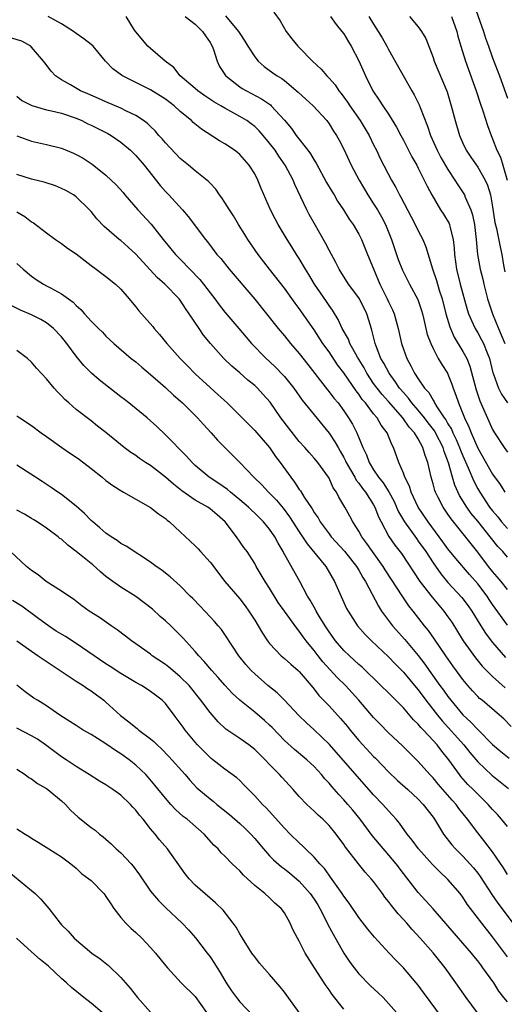
# Model space of a CAD drawing. Units: inches. Extents: x 2583000 to 2586000, y 1500000 to 1503000.
# Drawn here: x 2584459 to 2584525, y 1500946 to 1501079 of the extents above; entities that cross this region are included whole.
import ezdxf

# ---------------------------------------------------------------- set-up
doc = ezdxf.new("R2010")
doc.units = ezdxf.units.IN
doc.header["$MEASUREMENT"] = 0
doc.layers.add('LD25831500_2ft', color=133, linetype='Continuous')

msp = doc.modelspace()

# ---------------------------------------------------------------- linework, layer by layer
at = {"layer": 'LD25831500_2ft'}
for points, elevation in [([(2584520.54, 1501080.54), (2584521.77, 1501077), (2584522.07, 1501076.07), (2584522.44, 1501075), (2584523, 1501073.44), (2584523.94, 1501071), (2584525, 1501068.02)], 9274), ([(2584525, 1501001.92), (2584524.15, 1501003), (2584523.63, 1501003.63), (2584523, 1501004.32), (2584522.46, 1501005), (2584521, 1501006.95), (2584517.41, 1501011.41), (2584517, 1501012.05), (2584516.35, 1501013), (2584515.7, 1501014.3), (2584515.33, 1501015), (2584515.24, 1501015.24), (2584515, 1501016.13), (2584514.73, 1501017), (2584514.27, 1501019), (2584513.93, 1501019.93), (2584513.64, 1501021), (2584513, 1501022.17), (2584512.5, 1501023), (2584511.77, 1501023.77), (2584510.93, 1501025), (2584509, 1501027.19), (2584508.13, 1501028.13), (2584507.46, 1501029), (2584507, 1501029.64), (2584506.08, 1501031), (2584505.71, 1501031.71), (2584504.82, 1501033.18), (2584503.81, 1501035), (2584503.6, 1501035.6), (2584502.79, 1501037), (2584502.24, 1501038.24), (2584501.47, 1501039.47), (2584501, 1501040.1), (2584500.65, 1501040.65), (2584499.04, 1501043), (2584498.28, 1501044.28), (2584497.82, 1501045), (2584497, 1501046.43), (2584496.63, 1501047), (2584496.02, 1501048.02), (2584495.38, 1501049), (2584494.17, 1501051), (2584493.76, 1501051.76), (2584493.13, 1501053), (2584491.88, 1501055.88), (2584491.43, 1501057), (2584491, 1501057.82), (2584490.27, 1501059), (2584489, 1501060.41), (2584488.69, 1501060.69), (2584488.28, 1501061), (2584487, 1501061.86), (2584486.28, 1501062.28), (2584483.84, 1501063.85), (2584482.74, 1501064.74), (2584482.48, 1501065), (2584481, 1501066.21), (2584480.15, 1501067), (2584479, 1501067.86), (2584477, 1501069.12), (2584473.24, 1501071), (2584473.09, 1501071.09), (2584471.94, 1501071.94), (2584470.94, 1501073), (2584469.26, 1501075), (2584469, 1501075.25), (2584468.01, 1501076.01), (2584467, 1501076.73), (2584466.65, 1501077), (2584465, 1501078.01), (2584463.21, 1501079)], 9292), ([(2584525, 1501006.28), (2584524.36, 1501007), (2584523.7, 1501007.7), (2584522.69, 1501009), (2584521, 1501011.12), (2584520.14, 1501012.14), (2584519.54, 1501013), (2584518.57, 1501014.57), (2584517.93, 1501015.93), (2584517.6, 1501017), (2584517.06, 1501018.94), (2584516.47, 1501020.47), (2584516.34, 1501021), (2584515.34, 1501023), (2584515.22, 1501023.22), (2584514.34, 1501024.34), (2584513.84, 1501025), (2584513, 1501026.02), (2584512.15, 1501027), (2584511.67, 1501027.67), (2584511, 1501028.41), (2584510.5, 1501029), (2584509.91, 1501029.91), (2584509.07, 1501031), (2584508.37, 1501032.37), (2584507.99, 1501033), (2584507.34, 1501034.66), (2584507.22, 1501035), (2584506.78, 1501036.78), (2584506.56, 1501037.44), (2584506.09, 1501039), (2584505.1, 1501041), (2584505, 1501041.17), (2584503.64, 1501043), (2584502.37, 1501045), (2584501.91, 1501045.91), (2584501, 1501047.56), (2584500.52, 1501048.52), (2584499, 1501051.19), (2584498.35, 1501052.35), (2584498.01, 1501053), (2584496.4, 1501056.4), (2584496.16, 1501057), (2584495.12, 1501059), (2584494.23, 1501060.23), (2584493.74, 1501061), (2584493, 1501061.97), (2584492.13, 1501063), (2584491.61, 1501063.61), (2584491, 1501064.2), (2584490.55, 1501064.55), (2584489.93, 1501065), (2584489, 1501065.56), (2584487, 1501066.66), (2584486.44, 1501067), (2584485.52, 1501067.52), (2584484.31, 1501068.31), (2584483.35, 1501069), (2584483, 1501069.31), (2584480.99, 1501071), (2584480.13, 1501072.13), (2584478.94, 1501073), (2584477, 1501074.68), (2584476.65, 1501075), (2584475, 1501076.93), (2584474.82, 1501077.18), (2584473.7, 1501079)], 9290), ([(2584481.67, 1501079), (2584483, 1501077.95), (2584483.99, 1501077), (2584484.39, 1501076.39), (2584485, 1501075.5), (2584485.28, 1501075), (2584485.46, 1501074.54), (2584485.95, 1501073), (2584486.28, 1501072.28), (2584487.07, 1501071.07), (2584487.12, 1501071), (2584489, 1501069.55), (2584489.33, 1501069.33), (2584489.89, 1501069), (2584491.93, 1501067.93), (2584493.11, 1501067.11), (2584493.23, 1501067), (2584495, 1501065.05), (2584495.94, 1501063.94), (2584496.6, 1501063), (2584498.16, 1501061), (2584498.51, 1501060.51), (2584499, 1501059.68), (2584499.27, 1501059.27), (2584500.68, 1501056.68), (2584501.41, 1501055.41), (2584501.67, 1501055), (2584502.16, 1501054.16), (2584502.96, 1501053), (2584503.73, 1501051.73), (2584504.25, 1501051), (2584505, 1501049.7), (2584505.36, 1501049), (2584506.19, 1501047), (2584506.97, 1501045.03), (2584507.82, 1501043), (2584508.84, 1501041), (2584509, 1501040.63), (2584509.53, 1501039.53), (2584509.75, 1501039), (2584510.03, 1501038.03), (2584510.29, 1501037), (2584510.73, 1501035), (2584511, 1501034.23), (2584511.46, 1501033), (2584512.02, 1501032.02), (2584512.51, 1501031), (2584513, 1501030.24), (2584513.85, 1501029), (2584514.41, 1501028.41), (2584515, 1501027.36), (2584515.15, 1501027.15), (2584515.21, 1501027), (2584515.52, 1501026.48), (2584516.51, 1501025), (2584516.72, 1501024.72), (2584517, 1501024.21), (2584517.47, 1501023.47), (2584517.66, 1501023), (2584518.1, 1501022.1), (2584518.56, 1501021), (2584518.67, 1501020.67), (2584519, 1501019.87), (2584519.71, 1501018.29), (2584520.47, 1501016.47), (2584521, 1501015.47), (2584521.27, 1501015), (2584522.6, 1501013), (2584523, 1501012.49), (2584523.69, 1501011.69), (2584524.22, 1501011), (2584525, 1501010.1)], 9288), ([(2584487.07, 1501079.07), (2584488.82, 1501077), (2584489, 1501076.69), (2584489.68, 1501075.68), (2584490.07, 1501075), (2584491, 1501073.55), (2584491.45, 1501073), (2584492.27, 1501072.27), (2584493.44, 1501071.44), (2584494.04, 1501071), (2584494.64, 1501070.64), (2584495, 1501070.37), (2584496.84, 1501068.84), (2584497.88, 1501067.88), (2584498.85, 1501067), (2584500.69, 1501065), (2584501, 1501064.58), (2584501.59, 1501063.59), (2584502.01, 1501063), (2584502.36, 1501062.36), (2584503, 1501061.15), (2584503.99, 1501059), (2584505.04, 1501057), (2584506.23, 1501055), (2584507, 1501053.81), (2584507.5, 1501053), (2584508.05, 1501052.05), (2584508.59, 1501051), (2584509.42, 1501049), (2584510.32, 1501046.32), (2584510.87, 1501044.87), (2584511.82, 1501043), (2584512.93, 1501040.93), (2584513.43, 1501039.43), (2584513.56, 1501039), (2584513.76, 1501038.24), (2584514.22, 1501036.22), (2584514.68, 1501035), (2584515, 1501034.33), (2584515.7, 1501033), (2584516.17, 1501032.17), (2584516.94, 1501031), (2584517, 1501030.89), (2584517.54, 1501029.54), (2584517.71, 1501029), (2584518.07, 1501028.07), (2584518.4, 1501027), (2584519.21, 1501025), (2584519.81, 1501023.81), (2584520.11, 1501023), (2584521, 1501020.91), (2584523, 1501017.42), (2584524.03, 1501016.03), (2584524.66, 1501015)], 9286), ([(2584493.58, 1501079.58), (2584494.43, 1501078.43), (2584495.23, 1501077), (2584495.99, 1501075.99), (2584496.8, 1501075), (2584497, 1501074.82), (2584498.79, 1501073), (2584499.93, 1501071.93), (2584500.7, 1501071), (2584501, 1501070.71), (2584501.81, 1501069.81), (2584502.34, 1501069), (2584502.65, 1501068.65), (2584503.49, 1501067.49), (2584503.78, 1501067), (2584505.17, 1501065), (2584505.87, 1501063.87), (2584506.38, 1501063), (2584507, 1501061.72), (2584507.37, 1501061), (2584507.88, 1501059.88), (2584509.39, 1501057), (2584510, 1501056), (2584510.49, 1501055), (2584510.68, 1501054.68), (2584512.04, 1501052.04), (2584512.6, 1501051), (2584513, 1501050.15), (2584513.61, 1501049), (2584514.03, 1501048.03), (2584514.94, 1501045.06), (2584515.46, 1501043.46), (2584515.83, 1501042.17), (2584516.2, 1501041), (2584516.7, 1501039), (2584517.23, 1501037.23), (2584517.32, 1501037), (2584517.85, 1501035.85), (2584519, 1501033.95), (2584519.52, 1501033), (2584519.94, 1501031.94), (2584520.77, 1501028.77), (2584521.28, 1501027.28), (2584523, 1501023.44), (2584523.25, 1501023), (2584524.55, 1501021), (2584525, 1501020.4)], 9284), ([(2584501.19, 1501079), (2584501.94, 1501077.94), (2584502.74, 1501077), (2584503, 1501076.65), (2584503.6, 1501075.6), (2584503.98, 1501075), (2584505, 1501073.03), (2584505.9, 1501071), (2584506.9, 1501069), (2584507.76, 1501067.76), (2584508.23, 1501067), (2584509, 1501065.85), (2584510.09, 1501064.09), (2584510.65, 1501063), (2584511, 1501062.35), (2584512.13, 1501060.13), (2584512.79, 1501059), (2584513, 1501058.6), (2584513.82, 1501057), (2584514.19, 1501056.19), (2584514.82, 1501055), (2584516.01, 1501053), (2584516.4, 1501052.4), (2584517.15, 1501051.15), (2584517.2, 1501051), (2584517.24, 1501050.76), (2584517.72, 1501049), (2584517.85, 1501047.85), (2584517.88, 1501047), (2584518.14, 1501045), (2584518.64, 1501043), (2584519.57, 1501039.57), (2584519.76, 1501039), (2584520.4, 1501037.6), (2584520.66, 1501037), (2584521, 1501036.42), (2584521.5, 1501035.5), (2584521.76, 1501035), (2584522.25, 1501033.75), (2584522.58, 1501033), (2584523.05, 1501031.05), (2584523.13, 1501030.87), (2584523.8, 1501029), (2584524.2, 1501028.2), (2584525.02, 1501027.02)], 9282), ([(2584506.36, 1501079), (2584507, 1501077.95), (2584507.61, 1501077), (2584508.13, 1501076.13), (2584508.77, 1501075), (2584509, 1501074.55), (2584512.15, 1501069), (2584512.47, 1501068.47), (2584513.12, 1501067.12), (2584513.25, 1501066.75), (2584514.24, 1501064.24), (2584514.65, 1501063), (2584515.54, 1501061), (2584516.05, 1501060.05), (2584517, 1501058.4), (2584517.94, 1501057), (2584518.34, 1501056.34), (2584519.14, 1501055.14), (2584519.21, 1501055), (2584519.33, 1501054.67), (2584520.09, 1501053), (2584520.32, 1501052.32), (2584520.57, 1501051), (2584520.78, 1501049), (2584520.96, 1501047), (2584521.32, 1501045), (2584521.67, 1501043.67), (2584521.81, 1501043), (2584522.32, 1501041), (2584522.48, 1501040.48), (2584522.97, 1501039), (2584523.79, 1501037), (2584524.17, 1501036.17), (2584524.67, 1501035)], 9280), ([(2584511.82, 1501079), (2584513, 1501077.61), (2584513.46, 1501077), (2584514.02, 1501076.02), (2584515, 1501073.49), (2584515.16, 1501073), (2584516.87, 1501068.87), (2584517.44, 1501067), (2584517.95, 1501065), (2584518.54, 1501063), (2584519, 1501061.96), (2584519.45, 1501061), (2584520.07, 1501060.07), (2584521, 1501058.72), (2584522, 1501057), (2584522.31, 1501056.31), (2584522.72, 1501055), (2584523, 1501053.41), (2584523.29, 1501051.29), (2584523.51, 1501050.49), (2584524, 1501048), (2584524.26, 1501047), (2584524.47, 1501045.53), (2584524.64, 1501044.64)], 9278), ([(2584517.48, 1501079), (2584518.18, 1501077), (2584518.34, 1501076.34), (2584518.72, 1501075), (2584519.34, 1501073), (2584520.81, 1501069), (2584521.34, 1501067.34), (2584521.7, 1501066.3), (2584522.32, 1501064.32), (2584522.79, 1501063), (2584523, 1501062.52), (2584523.59, 1501061), (2584524.07, 1501060.07), (2584524.36, 1501059), (2584524.96, 1501056.96)], 9276), ([(2584525, 1500997.13), (2584523, 1500999.89), (2584522.54, 1501000.54), (2584522.25, 1501001), (2584521, 1501002.65), (2584519.91, 1501003.91), (2584518.07, 1501006.07), (2584517, 1501007.39), (2584516.33, 1501008.33), (2584514.33, 1501011), (2584513.01, 1501013), (2584512.07, 1501015), (2584511.82, 1501015.82), (2584511.2, 1501017), (2584511, 1501017.57), (2584510.39, 1501019), (2584509.68, 1501021), (2584509.43, 1501021.43), (2584509, 1501022.52), (2584508.8, 1501023), (2584508.01, 1501024.01), (2584507.46, 1501025), (2584507, 1501025.54), (2584505.9, 1501027), (2584505.48, 1501027.48), (2584505, 1501028.19), (2584504.63, 1501028.63), (2584503, 1501031.04), (2584502.15, 1501032.15), (2584501, 1501033.87), (2584500.18, 1501035), (2584499, 1501036.83), (2584497, 1501039.73), (2584496.45, 1501040.45), (2584495, 1501042.44), (2584493, 1501045), (2584491.46, 1501047), (2584490.08, 1501049), (2584489.67, 1501049.67), (2584488.83, 1501051), (2584488.16, 1501052.16), (2584487.6, 1501053), (2584487, 1501053.98), (2584486.6, 1501054.6), (2584486.26, 1501055), (2584485.76, 1501055.76), (2584485, 1501056.56), (2584484.8, 1501056.8), (2584483, 1501058.23), (2584482.09, 1501059), (2584481, 1501059.89), (2584479, 1501062.02), (2584478.56, 1501062.56), (2584478.13, 1501063), (2584477.61, 1501063.61), (2584477, 1501064.19), (2584476.6, 1501064.6), (2584476.05, 1501065), (2584475, 1501065.69), (2584473.69, 1501066.31), (2584473, 1501066.67), (2584471, 1501067.52), (2584469.98, 1501067.98), (2584468.58, 1501068.58), (2584467.56, 1501069), (2584466.21, 1501069.79), (2584465, 1501070.47), (2584464.23, 1501071), (2584463.63, 1501071.63), (2584462.77, 1501072.77), (2584462.61, 1501073), (2584461, 1501074.89), (2584460.87, 1501075), (2584459.67, 1501075.67), (2584458.15, 1501076.15)], 9294), ([(2584459, 1501068.26), (2584459.7, 1501067.7), (2584461.03, 1501067.03), (2584463, 1501066.46), (2584463.68, 1501066.32), (2584465, 1501065.98), (2584467, 1501065.32), (2584467.75, 1501065), (2584468.58, 1501064.58), (2584469, 1501064.39), (2584471.26, 1501063.26), (2584471.69, 1501063), (2584473, 1501062.09), (2584474.29, 1501061), (2584475, 1501060.29), (2584476.14, 1501059), (2584478.27, 1501056.27), (2584479, 1501055.47), (2584479.45, 1501055), (2584481.29, 1501053), (2584482.07, 1501052.07), (2584484.37, 1501049), (2584484.66, 1501048.66), (2584485.93, 1501047), (2584486.44, 1501046.44), (2584487.59, 1501045), (2584491, 1501040.96), (2584494.16, 1501037), (2584495, 1501036.02), (2584495.84, 1501035), (2584497, 1501033.67), (2584498.17, 1501032.17), (2584500.78, 1501028.78), (2584501, 1501028.52), (2584501.66, 1501027.66), (2584502.21, 1501027), (2584503, 1501025.95), (2584503.64, 1501025), (2584504.15, 1501024.15), (2584504.73, 1501023), (2584505.57, 1501021), (2584506.04, 1501020.04), (2584506.39, 1501019), (2584507, 1501018.01), (2584507.66, 1501017), (2584508.27, 1501016.27), (2584509.04, 1501015.04), (2584509.75, 1501013.75), (2584510.09, 1501013), (2584510.36, 1501012.36), (2584511.15, 1501011), (2584512.75, 1501008.75), (2584513, 1501008.43), (2584514.02, 1501007), (2584515, 1501005.49), (2584516.02, 1501004.02), (2584517, 1501002.86), (2584518.85, 1501000.85), (2584519.71, 1500999.71), (2584520.2, 1500999), (2584521.42, 1500997), (2584522.04, 1500996.04), (2584522.81, 1500995), (2584523, 1500994.77), (2584524.74, 1500992.74)], 9296), ([(2584459, 1501062.93), (2584461, 1501062.23), (2584463, 1501061.76), (2584465, 1501061.27), (2584466.62, 1501060.62), (2584467, 1501060.45), (2584467.92, 1501059.92), (2584469, 1501059.23), (2584469.14, 1501059.14), (2584471, 1501057.67), (2584472.36, 1501056.36), (2584473.3, 1501055.3), (2584473.55, 1501055), (2584475.3, 1501053), (2584477.07, 1501051.07), (2584478.7, 1501049), (2584480.37, 1501047), (2584481, 1501046.36), (2584483.62, 1501043.62), (2584484.11, 1501043), (2584485, 1501041.82), (2584485.66, 1501041), (2584486.22, 1501040.22), (2584487, 1501039.22), (2584488.85, 1501037), (2584489.84, 1501035.84), (2584490.57, 1501035), (2584492.54, 1501033), (2584493, 1501032.58), (2584493.81, 1501031.81), (2584494.8, 1501030.8), (2584495, 1501030.57), (2584496.26, 1501029), (2584497.4, 1501027.4), (2584501, 1501022.96), (2584501.79, 1501021.79), (2584502.22, 1501021), (2584502.52, 1501020.52), (2584503, 1501019.66), (2584503.23, 1501019.23), (2584503.32, 1501019), (2584503.76, 1501018.24), (2584504.45, 1501017), (2584504.63, 1501016.63), (2584505, 1501016.21), (2584505.5, 1501015.5), (2584505.91, 1501015), (2584507, 1501013.29), (2584507.17, 1501013), (2584507.67, 1501011.67), (2584508.01, 1501011), (2584509.05, 1501009.05), (2584509.86, 1501007.86), (2584510.73, 1501006.73), (2584513.21, 1501003), (2584514.86, 1501000.86), (2584516.44, 1500999), (2584517, 1500998.22), (2584517.5, 1500997.5), (2584519.03, 1500995), (2584520.7, 1500992.7), (2584521.61, 1500991.61), (2584522.19, 1500991), (2584523, 1500990.19), (2584524.69, 1500988.69)], 9298), ([(2584525.49, 1500983.49), (2584524.5, 1500984.5), (2584523.94, 1500985), (2584521.59, 1500987), (2584521.26, 1500987.26), (2584521, 1500987.51), (2584520.28, 1500988.28), (2584519.65, 1500989), (2584519, 1500989.79), (2584517.64, 1500991.64), (2584516.69, 1500993), (2584515.21, 1500995.21), (2584514.38, 1500996.38), (2584513.86, 1500997), (2584512.32, 1500999), (2584511.73, 1500999.73), (2584510.93, 1501000.93), (2584508.55, 1501004.55), (2584508.28, 1501005), (2584506.84, 1501007), (2584506.1, 1501008.1), (2584505.42, 1501009), (2584505, 1501009.76), (2584504.19, 1501011), (2584503.79, 1501011.79), (2584503.13, 1501013), (2584502.34, 1501014.34), (2584502.01, 1501015), (2584501.58, 1501015.58), (2584501, 1501016.89), (2584500.93, 1501017), (2584499.48, 1501019), (2584499, 1501019.59), (2584498.33, 1501020.33), (2584497.76, 1501021), (2584497, 1501021.84), (2584495.6, 1501023.6), (2584494.54, 1501025), (2584493.09, 1501027.09), (2584492.16, 1501028.16), (2584491.38, 1501029), (2584491, 1501029.36), (2584490.09, 1501030.09), (2584489, 1501031.05), (2584487.94, 1501031.94), (2584486.86, 1501033), (2584485.07, 1501035), (2584484.12, 1501036.12), (2584483.52, 1501037), (2584482.21, 1501039), (2584481.7, 1501039.71), (2584481, 1501040.82), (2584480.85, 1501041), (2584478.92, 1501043), (2584477.88, 1501043.88), (2584475, 1501047.01), (2584473.97, 1501047.97), (2584473, 1501048.85), (2584472.79, 1501049), (2584470.74, 1501050.74), (2584469.77, 1501051.77), (2584469, 1501052.77), (2584468.8, 1501053), (2584467, 1501054.75), (2584466.65, 1501055), (2584465.59, 1501055.59), (2584465, 1501055.88), (2584464.21, 1501056.21), (2584462.69, 1501056.69), (2584461, 1501057.11), (2584459, 1501057.72)], 9300), ([(2584459, 1501052.73), (2584460.1, 1501052.1), (2584461, 1501051.39), (2584461.24, 1501051.24), (2584463, 1501049.88), (2584464.23, 1501049), (2584465, 1501048.48), (2584465.84, 1501047.84), (2584467, 1501047.05), (2584469, 1501045.49), (2584469.68, 1501045), (2584470.42, 1501044.42), (2584471, 1501044.01), (2584472.27, 1501043), (2584473, 1501042.31), (2584474.14, 1501041), (2584474.51, 1501040.51), (2584475, 1501039.94), (2584475.42, 1501039.42), (2584477.28, 1501037.28), (2584477.5, 1501037), (2584478.22, 1501036.22), (2584479.19, 1501035), (2584480.96, 1501033), (2584481.98, 1501031.98), (2584483, 1501030.91), (2584485, 1501029.07), (2584486.11, 1501028.11), (2584487.31, 1501027), (2584489, 1501025.33), (2584491, 1501023.31), (2584492.99, 1501021), (2584493.82, 1501019.82), (2584494.44, 1501019), (2584495.86, 1501017), (2584496.37, 1501016.37), (2584497, 1501015.38), (2584497.17, 1501015.17), (2584497.66, 1501014.34), (2584498.74, 1501012.74), (2584499, 1501012.28), (2584499.53, 1501011.53), (2584499.82, 1501011), (2584501, 1501009.4), (2584501.31, 1501009), (2584503.08, 1501007.08), (2584504.71, 1501005), (2584505, 1501004.52), (2584505.54, 1501003.54), (2584505.89, 1501003), (2584507.65, 1500999.65), (2584508.08, 1500999), (2584509.55, 1500997), (2584511.18, 1500995.18), (2584513, 1500993.03), (2584513.88, 1500991.88), (2584514.48, 1500991), (2584515.92, 1500989), (2584516.38, 1500988.38), (2584517, 1500987.5), (2584517.38, 1500987), (2584519, 1500985.05), (2584520.07, 1500984.07), (2584521, 1500983.05), (2584523, 1500981.06), (2584524.1, 1500980.1), (2584525.22, 1500979.22)], 9302), ([(2584459, 1501045.76), (2584459.86, 1501045), (2584461, 1501044.08), (2584461.63, 1501043.63), (2584462.58, 1501043), (2584463, 1501042.78), (2584463.52, 1501042.48), (2584465, 1501041.7), (2584465.96, 1501041), (2584466.58, 1501040.58), (2584467, 1501040.11), (2584467.6, 1501039.6), (2584468.11, 1501039), (2584469, 1501038.01), (2584469.52, 1501037.52), (2584469.99, 1501037), (2584470.51, 1501036.51), (2584471, 1501035.98), (2584471.51, 1501035.51), (2584472.06, 1501035), (2584474.4, 1501033), (2584475, 1501032.53), (2584475.8, 1501031.8), (2584477, 1501030.85), (2584477.96, 1501029.96), (2584479, 1501029.1), (2584480.07, 1501028.07), (2584481, 1501027.28), (2584481.3, 1501027), (2584483.33, 1501025), (2584484.11, 1501024.11), (2584485.16, 1501023), (2584486.02, 1501022.02), (2584487, 1501021), (2584489, 1501018.99), (2584490.9, 1501017), (2584491.97, 1501015.97), (2584492.86, 1501015), (2584493.92, 1501013.93), (2584494.84, 1501012.84), (2584495.7, 1501011.7), (2584497, 1501009.66), (2584498.05, 1501008.05), (2584500.55, 1501005), (2584501.74, 1501003), (2584503.37, 1500999.37), (2584503.57, 1500999), (2584504.83, 1500997), (2584505.85, 1500995.85), (2584506.72, 1500995), (2584509, 1500992.85), (2584509.9, 1500991.9), (2584511, 1500990.8), (2584512.72, 1500988.72), (2584513, 1500988.39), (2584514.02, 1500987), (2584515.58, 1500985), (2584516.22, 1500984.22), (2584519.13, 1500981), (2584519.96, 1500979.96), (2584521, 1500978.73), (2584522.91, 1500976.91), (2584524.04, 1500976.04), (2584525.14, 1500975.14)], 9304), ([(2584525, 1500970.04), (2584524.22, 1500971), (2584523.64, 1500971.64), (2584523, 1500972.33), (2584522.41, 1500973), (2584521, 1500974.36), (2584520.38, 1500975), (2584519.69, 1500975.69), (2584518.74, 1500976.74), (2584518.53, 1500977), (2584517.12, 1500979), (2584516.16, 1500980.16), (2584515.53, 1500981), (2584515, 1500981.61), (2584513.7, 1500983), (2584513.35, 1500983.35), (2584513, 1500983.81), (2584512.38, 1500984.38), (2584511, 1500986), (2584510, 1500987), (2584509.49, 1500987.49), (2584509, 1500988.01), (2584507.99, 1500989), (2584505.44, 1500991.44), (2584505, 1500991.83), (2584504.4, 1500992.4), (2584503.74, 1500993), (2584503, 1500993.71), (2584501.88, 1500995), (2584501, 1500996.22), (2584500.49, 1500997), (2584499.69, 1500998.31), (2584499.29, 1500999), (2584499.2, 1500999.2), (2584499, 1500999.53), (2584498.48, 1501000.48), (2584498.12, 1501001), (2584497.07, 1501003), (2584494.89, 1501006.89), (2584494.83, 1501007), (2584494.14, 1501008.14), (2584493.71, 1501009), (2584493, 1501010.04), (2584492.2, 1501011), (2584491, 1501012.18), (2584490.57, 1501012.57), (2584490.15, 1501013), (2584489, 1501013.99), (2584487.75, 1501015), (2584487.35, 1501015.35), (2584486.17, 1501016.17), (2584484.87, 1501017), (2584483, 1501018.61), (2584482.59, 1501019), (2584481.85, 1501019.85), (2584479, 1501022.72), (2584477.83, 1501023.83), (2584476.54, 1501025), (2584474.07, 1501027), (2584473.47, 1501027.47), (2584473, 1501027.81), (2584470.1, 1501030.1), (2584469.03, 1501031.03), (2584468.03, 1501032.03), (2584467, 1501033.32), (2584465.74, 1501035), (2584465, 1501035.9), (2584463.94, 1501037), (2584463, 1501037.8), (2584462.24, 1501038.24), (2584461, 1501038.88), (2584459.5, 1501039.5), (2584458.16, 1501040.16)], 9306), ([(2584525, 1500963.57), (2584524.47, 1500964.47), (2584523, 1500966.63), (2584521.98, 1500967.98), (2584521, 1500969.15), (2584519.62, 1500971), (2584518.46, 1500972.46), (2584518.09, 1500973), (2584517.56, 1500973.56), (2584516.3, 1500975), (2584515.7, 1500975.7), (2584515, 1500976.55), (2584514.57, 1500977), (2584513, 1500978.78), (2584511.88, 1500979.88), (2584510.88, 1500980.88), (2584509, 1500982.64), (2584507.83, 1500983.83), (2584507, 1500984.69), (2584505.03, 1500987.03), (2584503.2, 1500989), (2584502.09, 1500990.09), (2584500.19, 1500992.19), (2584499.53, 1500993), (2584499, 1500993.7), (2584497.92, 1500995), (2584497.53, 1500995.53), (2584497, 1500996.32), (2584496.69, 1500996.69), (2584495, 1500999), (2584494.17, 1501000.17), (2584493, 1501002.1), (2584492.4, 1501003), (2584491.89, 1501003.89), (2584491.21, 1501005), (2584491, 1501005.4), (2584489.97, 1501007), (2584489.56, 1501007.56), (2584488.56, 1501009), (2584487.05, 1501011), (2584485.94, 1501011.94), (2584485, 1501012.78), (2584484.7, 1501013), (2584483, 1501013.94), (2584481.19, 1501015.19), (2584480.07, 1501016.07), (2584479, 1501017.02), (2584477, 1501018.57), (2584476.3, 1501019), (2584475.53, 1501019.53), (2584475, 1501019.92), (2584474.34, 1501020.34), (2584473.43, 1501021), (2584471, 1501023.01), (2584469.88, 1501023.88), (2584469, 1501024.62), (2584467, 1501026.14), (2584466.02, 1501027), (2584465.46, 1501027.46), (2584465, 1501027.96), (2584464.48, 1501028.48), (2584464.01, 1501029), (2584463, 1501030.26), (2584461.67, 1501031.67), (2584461, 1501032.49), (2584460.46, 1501033), (2584459, 1501034.06)], 9308), ([(2584459, 1501025.28), (2584459.4, 1501025), (2584461, 1501023.96), (2584462.29, 1501023), (2584463, 1501022.5), (2584465.06, 1501021), (2584466.21, 1501020.21), (2584467, 1501019.71), (2584467.42, 1501019.42), (2584469, 1501018.2), (2584470.5, 1501017), (2584471, 1501016.55), (2584471.9, 1501015.9), (2584473.12, 1501015.12), (2584473.36, 1501015), (2584477, 1501012.93), (2584478.07, 1501012.07), (2584479, 1501011.46), (2584479.24, 1501011.23), (2584479.55, 1501011), (2584481, 1501009.68), (2584483, 1501007.79), (2584483.39, 1501007.39), (2584483.71, 1501007), (2584485, 1501005.57), (2584485.26, 1501005.26), (2584485.44, 1501005), (2584487, 1501003), (2584489, 1501000.64), (2584489.72, 1500999.72), (2584490.21, 1500999), (2584491, 1500997.76), (2584491.47, 1500997), (2584492.04, 1500996.04), (2584492.73, 1500995), (2584493, 1500994.65), (2584494.55, 1500993), (2584494.79, 1500992.79), (2584495, 1500992.62), (2584495.85, 1500991.85), (2584496.86, 1500991), (2584497, 1500990.87), (2584498.59, 1500989), (2584499, 1500988.5), (2584499.64, 1500987.64), (2584501, 1500986.25), (2584502.56, 1500984.56), (2584503.47, 1500983.47), (2584503.83, 1500983), (2584505, 1500981.61), (2584505.55, 1500981), (2584507, 1500979.44), (2584507.23, 1500979.22), (2584509, 1500977.37), (2584510.22, 1500976.22), (2584511.59, 1500975), (2584513, 1500973.69), (2584513.67, 1500973), (2584515, 1500971.26), (2584515.19, 1500971), (2584516.41, 1500969), (2584517.54, 1500967.54), (2584518.02, 1500967), (2584518.51, 1500966.51), (2584519, 1500966.03), (2584519.94, 1500965), (2584520.44, 1500964.44), (2584521, 1500963.73), (2584521.31, 1500963.31), (2584522.89, 1500960.89), (2584523.71, 1500959.71), (2584527, 1500955.34)], 9310), ([(2584525, 1500952.49), (2584523, 1500955.17), (2584521.54, 1500957), (2584520.02, 1500959), (2584519.59, 1500959.59), (2584519, 1500960.5), (2584518.62, 1500961), (2584517, 1500962.89), (2584515.91, 1500963.91), (2584514.92, 1500964.92), (2584513.05, 1500967), (2584512.18, 1500968.18), (2584511.53, 1500969), (2584510.48, 1500970.48), (2584510.04, 1500971), (2584509.56, 1500971.56), (2584509, 1500972.13), (2584508.24, 1500973), (2584507, 1500974.3), (2584501.07, 1500981.07), (2584499.02, 1500983.02), (2584497.96, 1500983.96), (2584496.94, 1500984.94), (2584495, 1500987), (2584494.02, 1500988.02), (2584492.79, 1500989), (2584491, 1500990.55), (2584490.55, 1500991), (2584489.83, 1500991.83), (2584488.89, 1500993), (2584487, 1500995.85), (2584486.52, 1500996.52), (2584486.11, 1500997), (2584485.6, 1500997.6), (2584485, 1500998.25), (2584483.65, 1500999.65), (2584482.69, 1501000.69), (2584482.34, 1501001), (2584481, 1501002.38), (2584479.62, 1501003.62), (2584479, 1501004.09), (2584478.5, 1501004.5), (2584477.77, 1501005), (2584477, 1501005.58), (2584473.72, 1501007.72), (2584473, 1501008.11), (2584472.5, 1501008.5), (2584471.7, 1501009), (2584471, 1501009.49), (2584470.19, 1501010.19), (2584469.23, 1501011), (2584469, 1501011.21), (2584468.13, 1501012.13), (2584467, 1501013.14), (2584465, 1501014.69), (2584464.52, 1501015), (2584463.63, 1501015.63), (2584462.43, 1501016.43), (2584461.51, 1501017), (2584459, 1501018.63)], 9312), ([(2584525, 1500946.42), (2584524.53, 1500947), (2584523.86, 1500947.87), (2584523.15, 1500949), (2584521.71, 1500951), (2584521.4, 1500951.4), (2584521, 1500951.93), (2584520.52, 1500952.52), (2584520.15, 1500953), (2584517, 1500956.68), (2584515, 1500958.96), (2584514.04, 1500960.04), (2584513, 1500961.16), (2584511, 1500963.71), (2584510.01, 1500965), (2584506.82, 1500968.82), (2584505.17, 1500971), (2584504.2, 1500972.2), (2584503.55, 1500973), (2584503, 1500973.63), (2584502.33, 1500974.33), (2584501.39, 1500975.39), (2584501, 1500975.86), (2584500.44, 1500976.44), (2584499.99, 1500977), (2584499, 1500978.08), (2584498.01, 1500979), (2584496.37, 1500980.37), (2584495, 1500981.6), (2584493.34, 1500983.34), (2584493, 1500983.67), (2584492.3, 1500984.3), (2584491, 1500985.4), (2584489.01, 1500987.01), (2584487.98, 1500987.98), (2584487, 1500989.02), (2584486.08, 1500990.08), (2584485.23, 1500991), (2584484.22, 1500992.22), (2584483.47, 1500993), (2584483, 1500993.56), (2584481.37, 1500995.37), (2584481, 1500995.75), (2584479.74, 1500997), (2584479, 1500997.69), (2584478.29, 1500998.29), (2584477.25, 1500999.25), (2584476.13, 1501000.13), (2584475, 1501000.96), (2584473, 1501002.22), (2584471.9, 1501003), (2584471, 1501003.67), (2584470.27, 1501004.27), (2584469.22, 1501005.22), (2584467, 1501007.02), (2584465.86, 1501007.86), (2584465, 1501008.66), (2584464.79, 1501008.79), (2584464.56, 1501009), (2584463, 1501010.16), (2584461.74, 1501011), (2584461.28, 1501011.28), (2584461, 1501011.44), (2584460.03, 1501012.03), (2584459, 1501012.6)], 9314), ([(2584520.95, 1500944.95), (2584519.44, 1500947), (2584518.06, 1500949), (2584516.62, 1500951), (2584515, 1500953.01), (2584513.26, 1500955), (2584512.18, 1500956.18), (2584511.47, 1500957), (2584511, 1500957.52), (2584510.28, 1500958.28), (2584509.39, 1500959.39), (2584509, 1500959.93), (2584508.52, 1500960.52), (2584508.18, 1500961), (2584507, 1500962.6), (2584506.67, 1500963), (2584505.88, 1500963.88), (2584504.96, 1500965), (2584503.23, 1500967.23), (2584503, 1500967.59), (2584501.95, 1500969), (2584501, 1500970.16), (2584500.15, 1500971), (2584499.54, 1500971.54), (2584499, 1500972.1), (2584498.52, 1500972.52), (2584498.03, 1500973), (2584497, 1500974.08), (2584496.18, 1500975), (2584494.64, 1500976.64), (2584494.33, 1500977), (2584493, 1500978.35), (2584492.4, 1500979), (2584491, 1500980.4), (2584490.21, 1500981), (2584489, 1500981.85), (2584487.13, 1500983.13), (2584486.1, 1500984.1), (2584485, 1500985.37), (2584483.78, 1500987), (2584482.17, 1500989), (2584481, 1500990.18), (2584480.01, 1500991), (2584479.47, 1500991.47), (2584479, 1500991.83), (2584477.23, 1500993), (2584477, 1500993.19), (2584475, 1500994.62), (2584474.43, 1500995), (2584473.63, 1500995.63), (2584472.49, 1500996.49), (2584471.69, 1500997), (2584470.12, 1500998.12), (2584468.73, 1500999), (2584467.73, 1500999.73), (2584466.62, 1501000.62), (2584465.99, 1501001), (2584465, 1501001.7), (2584462.97, 1501003), (2584461.87, 1501003.87), (2584461, 1501004.46), (2584460.3, 1501005), (2584458.16, 1501007)], 9316), ([(2584516.25, 1500944.25), (2584513.71, 1500947.71), (2584513, 1500948.67), (2584512.73, 1500949), (2584511, 1500951.02), (2584510.01, 1500952.01), (2584509.07, 1500953), (2584507.12, 1500955.12), (2584506.22, 1500956.22), (2584505, 1500957.79), (2584503.7, 1500959.7), (2584503, 1500960.65), (2584502.78, 1500961), (2584501.21, 1500963.22), (2584501, 1500963.48), (2584500.37, 1500964.37), (2584499.78, 1500965), (2584499, 1500965.9), (2584497.85, 1500967), (2584497.43, 1500967.43), (2584497, 1500967.81), (2584495.77, 1500969), (2584495, 1500969.78), (2584492.53, 1500972.53), (2584492.04, 1500973), (2584491, 1500974.16), (2584490.15, 1500975), (2584489.6, 1500975.6), (2584489, 1500976.2), (2584488.59, 1500976.59), (2584487, 1500977.74), (2584485.39, 1500979), (2584485.16, 1500979.16), (2584485, 1500979.3), (2584484.15, 1500980.15), (2584483.33, 1500981), (2584483, 1500981.37), (2584481.65, 1500983), (2584481.37, 1500983.37), (2584481, 1500983.92), (2584480.16, 1500985), (2584479, 1500986.56), (2584478.56, 1500987), (2584477.67, 1500987.67), (2584477, 1500988.19), (2584476.52, 1500988.52), (2584475.76, 1500989), (2584475, 1500989.41), (2584473, 1500990.61), (2584471.57, 1500991.57), (2584471, 1500991.91), (2584467, 1500994.65), (2584465.57, 1500995.57), (2584464.32, 1500996.32), (2584463.27, 1500997), (2584461.95, 1500997.95), (2584459.66, 1500999.66), (2584458.43, 1501000.43)], 9318), ([(2584459, 1500995), (2584461, 1500993.59), (2584461.88, 1500993), (2584462.53, 1500992.53), (2584467, 1500989.58), (2584467.91, 1500989), (2584468.55, 1500988.55), (2584469, 1500988.27), (2584469.72, 1500987.72), (2584470.72, 1500987), (2584471, 1500986.77), (2584472.96, 1500984.96), (2584474.09, 1500984.09), (2584475, 1500983.34), (2584475.2, 1500983.2), (2584475.42, 1500983), (2584477, 1500981.83), (2584477.45, 1500981.45), (2584477.88, 1500981), (2584478.47, 1500980.47), (2584479.46, 1500979.46), (2584481.65, 1500977), (2584482.26, 1500976.26), (2584483.24, 1500975.24), (2584483.5, 1500975), (2584485, 1500973.73), (2584485.41, 1500973.41), (2584485.9, 1500973), (2584487.63, 1500971.63), (2584489, 1500970.44), (2584489.74, 1500969.74), (2584490.47, 1500969), (2584491, 1500968.41), (2584492.17, 1500967), (2584493, 1500966.06), (2584493.53, 1500965.53), (2584494.6, 1500964.6), (2584495, 1500964.32), (2584495.73, 1500963.73), (2584496.63, 1500963), (2584497, 1500962.68), (2584498.48, 1500961), (2584499, 1500960.24), (2584499.48, 1500959.48), (2584499.76, 1500959), (2584500.59, 1500957.41), (2584500.85, 1500956.85), (2584501.54, 1500955.54), (2584502.99, 1500952.99), (2584503.79, 1500951.79), (2584504.37, 1500951), (2584505, 1500950.22), (2584506.59, 1500948.59), (2584507.63, 1500947.63), (2584508.27, 1500947), (2584509, 1500946.23), (2584510.06, 1500945)], 9320), ([(2584503, 1500945.46), (2584501.42, 1500947.42), (2584501, 1500948.04), (2584500.6, 1500948.6), (2584500.33, 1500949), (2584499.05, 1500951), (2584497.8, 1500953), (2584497, 1500954.6), (2584496.76, 1500955), (2584496.15, 1500956.16), (2584495.79, 1500957), (2584495, 1500958.4), (2584494.58, 1500959), (2584493.71, 1500959.71), (2584493, 1500960.41), (2584492.37, 1500961), (2584491, 1500962.09), (2584489.48, 1500963.48), (2584489, 1500964.05), (2584488.5, 1500964.5), (2584487.98, 1500965), (2584487, 1500966.02), (2584486.5, 1500966.5), (2584486.07, 1500967), (2584485.51, 1500967.51), (2584484.22, 1500969), (2584481.9, 1500971), (2584481.38, 1500971.38), (2584480.33, 1500972.33), (2584479.72, 1500973), (2584479, 1500973.84), (2584477.59, 1500975.59), (2584476.67, 1500976.67), (2584476.35, 1500977), (2584475, 1500978.29), (2584474.12, 1500979), (2584473, 1500979.8), (2584472.26, 1500980.26), (2584471, 1500981.16), (2584469.85, 1500981.85), (2584469, 1500982.41), (2584467.94, 1500983), (2584467, 1500983.59), (2584466.15, 1500984.15), (2584464.81, 1500985), (2584463, 1500986.25), (2584461.78, 1500987), (2584461.31, 1500987.31), (2584460.15, 1500988.15), (2584459, 1500989.05)], 9322), ([(2584497, 1500945), (2584495, 1500947.72), (2584494.44, 1500948.44), (2584493, 1500950.11), (2584491.64, 1500951.64), (2584491, 1500952.47), (2584490.63, 1500953), (2584489.36, 1500955), (2584489.24, 1500955.24), (2584489, 1500955.6), (2584488.49, 1500956.49), (2584488.11, 1500957), (2584486.75, 1500958.75), (2584485.75, 1500959.75), (2584485, 1500960.36), (2584483, 1500962.12), (2584482.17, 1500963), (2584481.66, 1500963.66), (2584479.27, 1500967), (2584478.22, 1500968.22), (2584477.61, 1500969), (2584477, 1500969.7), (2584475.98, 1500971), (2584475.53, 1500971.53), (2584475, 1500972.24), (2584474.62, 1500972.62), (2584474.3, 1500973), (2584473, 1500974.24), (2584471.9, 1500975), (2584471, 1500975.61), (2584470.12, 1500976.12), (2584468.75, 1500977), (2584467, 1500978.1), (2584465.65, 1500979), (2584465, 1500979.41), (2584462.88, 1500981), (2584461.77, 1500981.77), (2584461, 1500982.22), (2584459, 1500983.24)], 9324), ([(2584459, 1500977.72), (2584460.12, 1500977), (2584460.63, 1500976.63), (2584461, 1500976.44), (2584461.8, 1500975.8), (2584463, 1500975.14), (2584463.19, 1500975), (2584465, 1500973.47), (2584465.54, 1500973), (2584466.23, 1500972.23), (2584467.28, 1500971.28), (2584469, 1500969.9), (2584469.53, 1500969.53), (2584470.13, 1500969), (2584470.64, 1500968.64), (2584471.7, 1500967.7), (2584472.39, 1500967), (2584473, 1500966.46), (2584474.37, 1500965), (2584474.67, 1500964.67), (2584475.51, 1500963.51), (2584477, 1500961.33), (2584477.25, 1500961), (2584478.06, 1500960.06), (2584479.07, 1500959.07), (2584481.25, 1500957), (2584482.1, 1500956.1), (2584483.05, 1500955.05), (2584484.63, 1500953), (2584485, 1500952.5), (2584485.6, 1500951.6), (2584485.95, 1500951), (2584486.36, 1500950.36), (2584487.15, 1500949), (2584487.9, 1500947.9), (2584488.54, 1500947), (2584489, 1500946.42), (2584491.63, 1500943.63)], 9326), ([(2584459, 1500969.73), (2584460.11, 1500969), (2584460.67, 1500968.67), (2584461, 1500968.43), (2584461.9, 1500967.9), (2584463.33, 1500967), (2584465, 1500965.94), (2584466.29, 1500965), (2584467, 1500964.4), (2584467.72, 1500963.72), (2584468.7, 1500963), (2584469, 1500962.74), (2584470.7, 1500961), (2584470.83, 1500960.83), (2584471, 1500960.62), (2584471.63, 1500959.63), (2584472.05, 1500959), (2584473, 1500957.78), (2584473.69, 1500957), (2584474.34, 1500956.34), (2584475, 1500955.76), (2584475.81, 1500955), (2584477, 1500953.75), (2584477.66, 1500953), (2584479, 1500951.31), (2584479.26, 1500951), (2584481.13, 1500949), (2584483, 1500947.17), (2584484.52, 1500945)], 9328), ([(2584457.94, 1500963.94), (2584461, 1500961.43), (2584461.49, 1500961), (2584462.25, 1500960.25), (2584463.32, 1500959), (2584464.83, 1500957), (2584465, 1500956.8), (2584465.92, 1500955.92), (2584466.72, 1500955), (2584469.11, 1500953), (2584470.21, 1500952.21), (2584471.32, 1500951.32), (2584473, 1500949.72), (2584473.61, 1500949), (2584474.27, 1500948.27), (2584475.26, 1500947), (2584477, 1500945.06)], 9330), ([(2584470.47, 1500945), (2584469, 1500946.25), (2584468.04, 1500947), (2584466.36, 1500948.36), (2584465.67, 1500949), (2584465, 1500949.59), (2584463.25, 1500951.25), (2584462.15, 1500952.15), (2584461, 1500953.16), (2584458.98, 1500955)], 9332)]:
    msp.add_lwpolyline(points, dxfattribs=dict(at, elevation=elevation))

doc.saveas('drawing.dxf')
